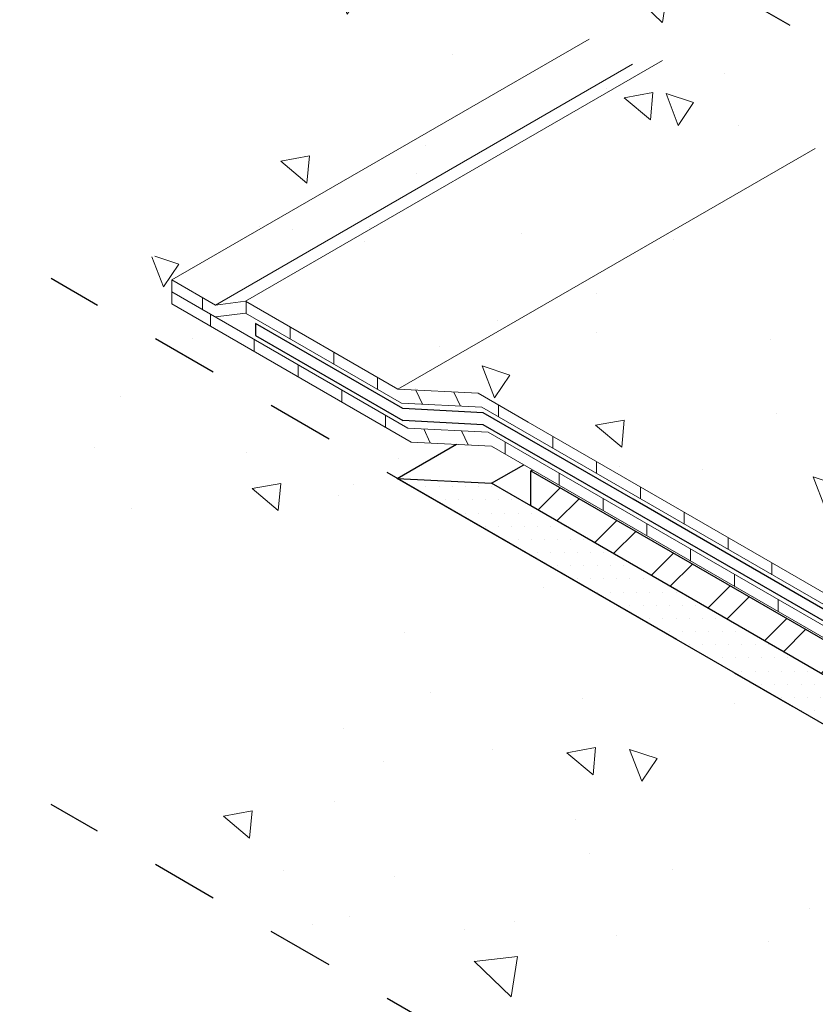
# Model space of a CAD drawing. Extents: x 98 to 2303, y 568 to 3799.
# Drawn here: x 123 to 127, y 1360 to 1365 of the extents above; entities that cross this region are included whole.
import ezdxf

# ---------------------------------------------------------------- set-up
doc = ezdxf.new("R2010")
doc.units = 0
doc.header["$LTSCALE"] = 5
doc.header["$MEASUREMENT"] = 0
doc.linetypes.add('PHANTOMX2', pattern=[5, 2.5, -0.5, 0.5, -0.5, 0.5, -0.5])
for name, color, linetype, lineweight in [('CONCRETE - H', 130, 'CONTINUOUS', 9), ('CONCRETE - L', 132, 'PHANTOMX2', 30), ('DECK COAT - L', 22, 'CONTINUOUS', 18), ('MIG FOOT - H', 251, 'CONTINUOUS', 15), ('MIG FOOT - L', 7, 'CONTINUOUS', 30), ('PVC SIDESHEETS-L', 150, 'CONTINUOUS', 25), ('SETTING BED - H', 210, 'CONTINUOUS', 20), ('SETTING BED - L', 212, 'CONTINUOUS', 25)]:
    doc.layers.add(name, color=color, linetype=linetype, lineweight=lineweight)
pattern_1 = [(140, (1.519959211264421, 64.77691437864428), (0.133871221296203, 1.530155056214941), [0.16, -1.76]), (85.00000000000001, (1.519959211264421, 64.77691437864428), (-1.604676551893359, -0.2960028450410666), [0.128, -1.408]), (190.45144446, (1.531115145131088, 64.90442729811095), (-1.470805314066409, 1.234152206351172), [0.1359790762666667, -1.495769838933333]), (136.1842, (1.093292544597754, 64.77691437864428), (0.3531077990252302, 2.276781505432688), [0.239999999999999, -2.639999999999985]), (186.63563549, (1.122718266197754, 64.96664610131094), (-2.078119681652375, 1.993945484105021), [0.2039687296, -2.243656021333333]), (81.18416399000002, (1.093292544597754, 64.77691437864428), (-2.078119680575979, 1.993945482783516), [0.192, -2.112000002133333]), (111, (1.199959211264421, 64.99024771197762), (0.8589203000860564, 1.273401711186052), [0.16, -1.76]), (56.00000000000004, (1.199959211264421, 64.99024771197762), (-1.54698676276662, 0.5190727080993744), [0.128, -1.408]), (161.45144474, (1.271535902464421, 65.09636452051095), (-0.6880664593202215, 1.792474403690605), [0.1359790719999991, -1.495769838933326]), (127.5, (1.519959211264421, 64.77691437864428), (-0.7101735548401312, 0.02594102467688681), [0, -1.390933333333333, 0, -1.429333333333334, 0, -1.413333333333333]), (97.49999999999993, (1.519959211264421, 64.77691437864428), (-0.8414116520157019, 0.5612150132099171), [0, -0.8149333333333334, 0, -1.358933333333334, 0, -0.5386666666666666]), (57.49999999999999, (1.519959211264421, 64.30118104531095), (0.04811705970001022, 1.138821197167806), [0, -0.5333333333333294, 0, -1.663999999999992, 0, -2.207999999999985]), (47.5, (1.519959211264421, 64.08784771197762), (-0.2135572956422777, 1.244130494597091), [0, -0.6933333333333334, 0, -1.105066666666667, 0, -1.568])]

msp = doc.modelspace()

# ---------------------------------------------------------------- hatches: boundary and pattern name
at = {"layer": 'CONCRETE - H'}
h = msp.add_hatch(dxfattribs=at)
h.set_pattern_fill('AR-CONC', color=256, scale=0.2133333333333333, angle=90, style=0)
h.set_pattern_definition(pattern_1)
edge = h.paths.add_edge_path()
edge.add_line((124.0412100955409, 1363.617659105986), (124.0412100955409, 1363.673547414629))
edge.add_line((124.0412100955409, 1363.673547414629), (124.2440635282155, 1363.556429930668))
edge.add_line((124.2440635282155, 1363.556429930668), (124.3842208579284, 1363.574867051776))
edge.add_line((124.3842208579284, 1363.574867051776), (124.3884181206676, 1363.577290342548))
edge.add_line((124.3884181206676, 1363.577290342548), (124.3884181206676, 1363.572443761001))
edge.add_line((124.3884181206676, 1363.572443761001), (125.0971673365266, 1363.163247210437))
edge.add_line((125.0971673365266, 1363.163247210437), (125.472153546857, 1363.14391035423))
edge.add_line((125.472153546857, 1363.14391035423), (125.7055359926225, 1363.009166936343))
edge.add_line((125.7055359926225, 1363.009166936343), (128.0837044836553, 1361.636130717865))
edge.add_line((128.0837044836553, 1361.636130717865), (128.1177987182186, 1361.655815033368))
edge.add_line((128.1177987182186, 1361.655815033368), (128.1177987182186, 1363.475166444049))
edge.add_line((128.1177987182186, 1363.475166444049), (128.1622627048596, 1363.500837738705))
edge.add_line((128.1622627048596, 1363.500837738705), (128.0903143067366, 1363.542377165729))
edge.add_line((128.0903143067366, 1363.542377165729), (128.0903143067366, 1364.092377165716))
edge.add_line((128.0903143067366, 1364.092377165716), (123.476142996017, 1366.756370214047))
edge.add_spline(control_points=[(123.476142996017, 1366.756370214047), (123.4399958778413, 1366.351131896601), (123.3718503447597, 1365.587165567853), (124.2416473352075, 1365.073561305428), (124.8141123788319, 1363.9389742924), (123.9716166755333, 1363.776012299236), (123.4761429960174, 1363.680173972633)], knot_values=[0, 0, 0, 0, 1.107886118225903, 2.088617127190935, 2.909215699542574, 4.080856016823974, 4.080856016823974, 4.080856016823974, 4.080856016823974], degree=3, periodic=0)
edge.add_line((123.4761429960174, 1363.680173972633), (125.0939797435886, 1362.746115490917))
edge.add_line((125.0939797435886, 1362.746115490917), (125.3698507538944, 1362.905389692979))
edge.add_line((125.3698507538944, 1362.905389692979), (125.1592888903278, 1362.916247704197))
edge.add_line((125.1592888903278, 1362.916247704197), (124.0412100955409, 1363.561770797343))
edge.add_line((124.0412100955409, 1363.561770797343), (124.0412100955409, 1363.617659105986))
h = msp.add_hatch(dxfattribs=at)
h.set_pattern_fill('AR-CONC', color=256, scale=0.2133333333333333, angle=90, style=0)
h.set_pattern_definition(pattern_1)
edge = h.paths.add_edge_path()
edge.add_line((129.1273946993853, 1360.417422280434), (123.4761429960174, 1363.680173972633))
edge.add_spline(control_points=[(123.4761429960174, 1363.680173972633), (123.4201834191687, 1363.220363112891), (123.3297186452782, 1362.477028588197), (124.2524602387946, 1362.39581704415), (125.1123269195642, 1361.845174004115), (124.1935980471585, 1361.197746670611), (123.6996534406969, 1361.214727673412), (123.4761429960174, 1361.22241159472)], knot_values=[0, 0, 0, 0, 1.123523295671665, 1.816298239323124, 2.542259805051367, 3.390500890429202, 4.091561514349187, 4.091561514349187, 4.091561514349187, 4.091561514349187], degree=3, periodic=0)
edge.add_line((123.4761566146956, 1361.222403731973), (129.1273946993853, 1357.959659902521))
edge.add_line((129.1273946993853, 1357.959659902521), (129.1273946993853, 1360.417422280434))
at = {"layer": 'MIG FOOT - H'}
h = msp.add_hatch(dxfattribs=at)
h.set_pattern_fill('ANSI32', color=256, scale=0.7874015748031495, style=0)
h.set_pattern_definition([(45, (-3419.050783946359, -1195.87276019223), (-0.2087913723976026, 0.2087913723976026), []), (45, (-3418.911589698328, -1195.87276019223), (-0.2087913723976026, 0.2087913723976026), [])])
edge = h.paths.add_edge_path()
edge.add_ellipse((128.6040122466097, 1361.305447280432), major_axis=(0.2169941725890905, -0.37584493187013), ratio=0.5773502691896465, start_angle=360.0000000000175, end_angle=405.000000000008)
edge.add_line((128.91088834844, 1361.128272280418), (128.9108883484409, 1362.461422280433))
edge.add_line((128.9108883484409, 1362.461422280433), (128.7688601822201, 1362.543422280432))
edge.add_line((128.7688601822201, 1362.543422280432), (128.7688601822201, 1361.207422280433))
edge.add_ellipse((128.6064804190105, 1361.301172280433), major_axis=(0.114819831693207, -0.1988737822086313), ratio=0.5773502691889839, start_angle=315.00000000005514, end_angle=404.99999999996646, ccw=False)
edge.add_line((128.6064804190109, 1361.113672280433), (125.7174196719857, 1362.781672280433))
edge.add_line((125.7174196719857, 1362.781672280433), (125.7174196719857, 1362.617672280433))
edge.add_line((125.7174196719857, 1362.617672280433), (128.6040122466156, 1360.951097280429))
edge.add_ellipse((128.6040122466097, 1361.305447280432), major_axis=(0.2169941725890905, -0.37584493187013), ratio=0.5773502691896465, start_angle=314.9999999999596, end_angle=360.0000000000175)
at = {"layer": 'SETTING BED - H'}
h = msp.add_hatch(dxfattribs=at)
h.set_pattern_fill('DOTS', color=256, scale=0.9842500000000001, style=0)
h.set_pattern_definition([(0, (-3344.468928684398, -1228.884813408304), (0.0307578125, 0.061515625), [0, -0.061515625])])
edge = h.paths.add_edge_path()
edge.add_ellipse((128.6040122466097, 1361.305447280432), major_axis=(0.2169941725890905, -0.37584493187013), ratio=0.5773502691896465, start_angle=314.99999999993827, end_angle=320.97720015122036, ccw=False)
edge.add_line((128.6040122466247, 1360.951097280424), (125.7174196719857, 1362.617672280433))
edge.add_line((125.7174196719857, 1362.617672280433), (125.5342751006587, 1362.723410847989))
edge.add_line((125.5342751006587, 1362.723410847989), (125.0939797435903, 1362.746115490917))
edge.add_line((125.0939797435903, 1362.746115490917), (129.1057440642909, 1360.429922280433))
edge.add_line((129.1057440642909, 1360.429922280433), (129.1057440642909, 1360.679922280434))
edge.add_line((129.1057440642909, 1360.679922280434), (128.9108883484396, 1360.792422280434))
edge.add_line((128.9108883484396, 1360.792422280434), (128.635968084422, 1360.934574023866))

# ---------------------------------------------------------------- linework, layer by layer
at = {"layer": 'CONCRETE - L', "ltscale": 0.125}
for p, q in [((129.0949037751265, 1363.61237716573), (123.476142996017, 1366.856370214061)), ((129.1057440642909, 1360.429922280434), (123.4761429960174, 1363.680173972633)), ((129.1057440642907, 1357.972159902522), (123.4761429960174, 1361.22241159472))]:
    msp.add_line(p, q, dxfattribs=at)
at = {"layer": 'DECK COAT - L', "ltscale": 0.1}
for p, q in [((124.0412100955409, 1363.673547414629), (125.9897672540556, 1364.798547414629)), ((124.3842208579253, 1363.574867051774), (126.3327780164397, 1364.699867051775)), ((124.2440635282155, 1363.556429930668), (126.1926206867308, 1364.681429930668)), ((125.0971673365266, 1363.163247210437), (127.0457244950418, 1364.288247210436))]:
    msp.add_line(p, q, dxfattribs=at)
at = {"layer": 'DECK COAT - L'}
for p, q in [((124.2440635282155, 1363.556429930668), (124.0412100955409, 1363.673547414629)), ((124.0412100955409, 1363.617659105986), (124.0412100955409, 1363.673547414629)), ((125.1428449496152, 1362.981629926437), (124.0412100955409, 1363.617659105986)), ((124.0412100955409, 1363.561770797343), (124.0412100955409, 1363.617659105986)), ((124.1838527132886, 1363.535304352231), (124.1838527132886, 1363.591192660874)), ((124.0412100955409, 1363.561770797343), (125.1592888903278, 1362.916247704197)), ((124.3842208579253, 1363.574867051776), (124.2440635282155, 1363.556429930668)), ((124.3842208579253, 1363.574867051776), (125.0971673365266, 1363.163247210437)), ((124.3884181206676, 1363.516555452357), (124.3884181206676, 1363.572443761)), ((124.221347710084, 1363.457768297095), (124.221347710084, 1363.513656605739)), ((124.3842208579253, 1363.518978743132), (124.2440635282155, 1363.500541622025)), ((124.3842208579253, 1363.518978743132), (125.1136112772374, 1363.097864988197)), ((124.5929835280485, 1363.398449559339), (124.5929835280485, 1363.454337867983)), ((124.4259131174631, 1363.339662404078), (124.4259131174631, 1363.395550712721)), ((124.7975489354276, 1363.280343666322), (124.7975489354276, 1363.336231974965)), ((124.6304785248421, 1363.22155651106), (124.6304785248421, 1363.277444819704)), ((125.0021143428084, 1363.162237773304), (125.0021143428084, 1363.218126081948)), ((124.8350439322212, 1363.103450618043), (124.8350439322212, 1363.159338926686)), ((125.472153546857, 1363.14391035423), (125.0971673365266, 1363.163247210437)), ((125.1813101751822, 1363.158908229624), (125.211994986289, 1363.092791650611)), ((125.3584690147099, 1363.149772707006), (125.3891538258167, 1363.083656127993)), ((125.7055359926225, 1363.009166936343), (125.472153546857, 1363.14391035423)), ((125.1136112772374, 1363.097864988197), (125.4885974875678, 1363.07852813199)), ((125.4885974875678, 1363.07852813199), (126.1959005332464, 1362.67016652817)), ((125.5660578138095, 1363.033806391783), (125.5660578138095, 1363.089694700427)), ((125.039609339602, 1362.985344725025), (125.039609339602, 1363.041233033668)), ((125.5178311599456, 1362.96229307023), (125.1428449496152, 1362.981629926437)), ((128.0837044836553, 1361.636130717865), (125.7055359926225, 1363.009166936343)), ((125.2479288632048, 1362.911676820355), (125.217244052098, 1362.977793399368)), ((125.4250877027307, 1362.902541297738), (125.3944028916239, 1362.96865787675)), ((126.195900533246, 1362.570809535026), (125.5178311599456, 1362.96229307023)), ((125.8208701356839, 1362.886690429155), (125.8208701356839, 1362.942578737799)), ((125.1592888903278, 1362.916247704197), (125.5342751006583, 1362.89691084799)), ((125.5342751006583, 1362.89691084799), (126.1959005332455, 1362.51492122638)), ((125.5972021076568, 1362.86057992356), (125.5972021076568, 1362.916468232203)), ((126.0254355430647, 1362.768584536136), (126.0254355430647, 1362.82447284478)), ((125.850532119754, 1362.714319772881), (125.850532119754, 1362.770208081524)), ((126.2300009504456, 1362.650478643118), (126.2300009504456, 1362.706366951762)), ((126.1959005332464, 1362.670166528168), (128.1109798713082, 1361.564494956819)), ((126.0550975271348, 1362.596213879862), (126.0550975271348, 1362.652102188506)), ((128.2541756564719, 1361.382463838564), (126.1959005332455, 1362.570809535026)), ((126.4345663578265, 1362.5323727501), (126.4345663578265, 1362.588261058743)), ((126.2596629345157, 1362.478107986843), (126.2596629345157, 1362.533996295487)), ((126.1959005332455, 1362.51492122638), (128.2814510441226, 1361.310828077518)), ((126.6391317652073, 1362.414266857082), (126.6391317652073, 1362.470155165725)), ((126.4642283418966, 1362.360002093826), (126.4642283418966, 1362.415890402469)), ((126.8436971725882, 1362.296160964065), (126.8436971725882, 1362.352049272708)), ((126.6687937492775, 1362.241896200807), (126.6687937492775, 1362.297784509451)), ((126.8733591566583, 1362.12379030779), (126.8733591566583, 1362.179678616433))]:
    msp.add_line(p, q, dxfattribs=at)
at = {"layer": 'MIG FOOT - L'}
for p, q in [((125.7174196719857, 1362.781672280433), (125.7256469133203, 1362.786422280432)), ((125.7174196719857, 1362.617672280433), (125.7174196719857, 1362.781672280433)), ((125.7174196719857, 1362.781672280433), (128.6064804190109, 1361.113672280433)), ((128.6040122466097, 1360.951097280433), (125.7174196719857, 1362.617672280433))]:
    msp.add_line(p, q, dxfattribs=at)
at = {"layer": 'PVC SIDESHEETS-L'}
for p, q in [((124.4311598722806, 1363.470144148308), (124.4311598722806, 1363.414255839665)), ((125.1200061430709, 1363.072438568438), (124.4311598722806, 1363.470144148308)), ((124.4311598722806, 1363.414255839665), (125.1200061430709, 1363.016550259794)), ((125.4949923534013, 1363.05310171223), (125.1200061430709, 1363.072438568438)), ((126.1959005332464, 1362.648432185917), (125.4949923534013, 1363.05310171223)), ((125.4949923534013, 1362.997213403587), (125.1200061430709, 1363.016550259794)), ((126.1959005332464, 1362.592543877274), (125.4949923534013, 1362.997213403587)), ((128.1689400700711, 1361.50929727821), (126.1959005332464, 1362.648432185918)), ((128.1962154577145, 1361.437661517169), (126.195900533246, 1362.592543877276))]:
    msp.add_line(p, q, dxfattribs=at)
at = {"layer": 'SETTING BED - L'}
for p, q in [((125.0939797435871, 1362.746115490917), (125.3698507538943, 1362.905389692979)), ((125.5342751006583, 1362.723410847989), (125.6845305082156, 1362.810160847989)), ((129.1057440642909, 1360.429922280433), (125.0939797435894, 1362.746115490917)), ((125.0939797435871, 1362.746115490917), (125.5342751006583, 1362.723410847989)), ((125.7174196719857, 1362.617672280433), (125.5342751006587, 1362.723410847989))]:
    msp.add_line(p, q, dxfattribs=at)

doc.saveas('drawing.dxf')
